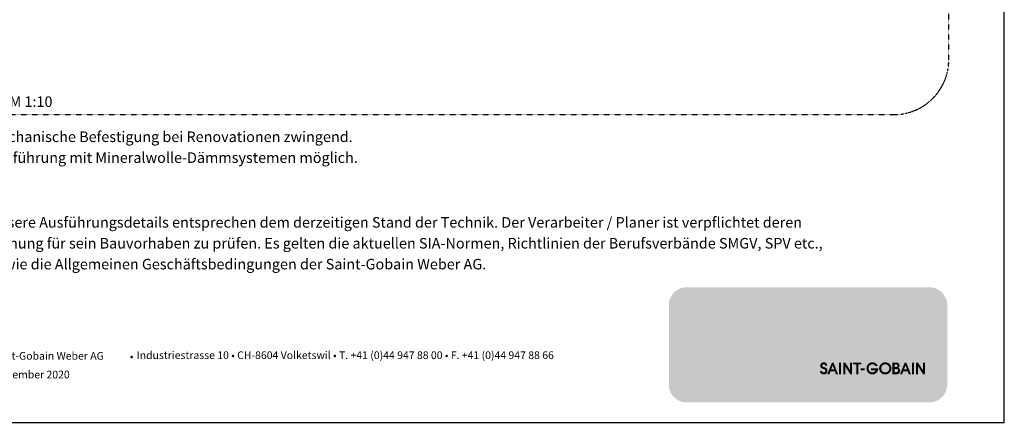
# Model space of a CAD drawing. Units: metres. Extents: x 272 to 13759, y -1687 to 3270.
# Drawn here: x 1699 to 3489, y 300 to 1032 of the extents above; entities that cross this region are included whole.
import ezdxf

# ---------------------------------------------------------------- set-up
doc = ezdxf.new("R2010")
doc.units = ezdxf.units.M
doc.header["$MEASUREMENT"] = 0
doc.linetypes.add('Strichlin_lang', pattern=[0.01, 0.006, -0.004])
doc.layers.add('003 Beschriftung 1_8', color=7, linetype='Continuous')
doc.styles.add('ERSTELLTER_STIL_1', font='Weber-Regular.ttf')
doc.styles.add('ERSTELLTER_STIL_2', font='Weber-Light.ttf')

msp = doc.modelspace()

# ---------------------------------------------------------------- hatches: boundary and pattern name
at = {"linetype": 'Continuous', "lineweight": 0, "ltscale": 1000, "true_color": 0xffffff}
msp.add_hatch(color=7, dxfattribs=at).paths.add_polyline_path([(2879.1, 364.9, 0.381203), (2911.6, 335.9), (3352.6, 335.9, 0.413739), (3385.4, 368.6), (3385.4, 512.9, 0.38114), (3356.3, 545.4), (2907.9, 545.4, 0.349282), (2879.1, 516.5)])
at = {"linetype": 'Continuous', "lineweight": 0, "ltscale": 1000, "true_color": 0x231f20}
for points in [[(2919.6, 504.8), (2919.6, 462.9, -0.16988), (2938.1, 469.4, -0.141667), (2954, 464.8), (2980.2, 499.8), (3003.6, 484.1), (3003.6, 504.8)], [(3059.6, 418.9), (3074.4, 418.9), (3097.2, 480.5), (3078.3, 480.5), (3066.2, 443.9), (3054.6, 480.5), (3041.1, 480.5), (3029.2, 443.9), (3017.4, 480.5), (2998.5, 480.5), (3021.5, 418.9), (3036.2, 418.9), (3047.9, 455)], [(3303.9, 418.9), (3305.1, 418.9), (3306.3, 418.9), (3307.5, 418.9), (3308.7, 418.9), (3309.9, 418.9), (3311.1, 418.9), (3312.3, 418.9), (3313.5, 418.9), (3314.7, 418.9), (3315.9, 418.9), (3317.1, 418.9), (3318.3, 418.9), (3319.5, 418.9), (3320.3, 418.9), (3320.3, 420.1), (3320.3, 421.3), (3320.3, 422.5), (3320.3, 423.7), (3320.3, 424.9), (3320.3, 426.1), (3320.3, 427.3), (3320.3, 428.5), (3320.3, 429.7), (3320.3, 430.9), (3320.3, 432.1), (3320.3, 433.3), (3320.3, 434.5), (3320.3, 435.7), (3320.3, 436.9), (3320.3, 438.1), (3320.3, 439.3), (3320.3, 440.5), (3320.3, 441.7), (3320.3, 442.9), (3320.3, 444.1), (3320.3, 445.3), (3320.3, 446.5), (3320.3, 447.7), (3320.3, 448.9), (3320.3, 450.1), (3320.3, 451.3), (3320.3, 452.5), (3320.3, 453.7), (3320.3, 454.9), (3320.3, 456.1), (3320.3, 457.3), (3320.3, 458.5), (3320.3, 459.7), (3320.3, 460), (3321.4, 460.6), (3322.4, 461.1), (3323.5, 461.6), (3324.6, 462.1), (3325.7, 462.5), (3326.9, 462.9), (3328, 463.3), (3329.2, 463.6), (3330.3, 464), (3331.5, 464.3), (3332.7, 464.5), (3333.8, 464.8), (3335, 465), (3336.2, 465.1), (3337.4, 465.3), (3338.6, 465.4), (3339.8, 465.5), (3341, 465.5), (3342.2, 465.6), (3343.4, 465.6), (3344.6, 465.5), (3344.7, 466.7), (3344.7, 467.9), (3344.7, 469.1), (3344.7, 470.3), (3344.7, 471.5), (3344.7, 472.7), (3344.7, 473.9), (3344.7, 475.1), (3344.7, 476.3), (3344.7, 477.5), (3344.7, 478.7), (3344.7, 479.9), (3344.7, 481.1), (3344.7, 482), (3343.5, 482), (3342.3, 482), (3341.1, 481.9), (3339.9, 481.9), (3338.7, 481.8), (3337.5, 481.7), (3336.3, 481.6), (3335.1, 481.4), (3333.9, 481.3), (3332.7, 481.1), (3331.5, 480.9), (3330.3, 480.7), (3329.2, 480.5), (3328, 480.2), (3326.8, 480), (3325.6, 479.7), (3324.5, 479.4), (3323.3, 479.1), (3322.2, 478.8), (3321, 478.4), (3319.9, 478), (3318.7, 477.7), (3317.6, 477.3), (3316.5, 476.8), (3315.4, 476.4), (3314.3, 476), (3313.1, 475.5), (3312.1, 475), (3311, 474.5), (3309.9, 474), (3308.8, 473.5), (3307.7, 472.9), (3306.7, 472.3), (3305.6, 471.8), (3304.6, 471.2), (3303.9, 470.8), (3303.9, 469.6), (3303.9, 468.4), (3303.9, 467.2), (3303.9, 466), (3303.9, 464.8), (3303.9, 463.6), (3303.9, 462.4), (3303.9, 461.2), (3303.9, 460), (3303.9, 458.8), (3303.9, 457.6), (3303.9, 456.4), (3303.9, 455.2), (3303.9, 454), (3303.9, 452.8), (3303.9, 451.6), (3303.9, 450.4), (3303.9, 449.2), (3303.9, 448), (3303.9, 446.8), (3303.9, 445.6), (3303.9, 444.4), (3303.9, 443.2), (3303.9, 442), (3303.9, 440.8), (3303.9, 439.6), (3303.9, 438.4), (3303.9, 437.2), (3303.9, 436), (3303.9, 434.8), (3303.9, 433.6), (3303.9, 432.4), (3303.9, 431.2), (3303.9, 430), (3303.9, 428.8), (3303.9, 427.6), (3303.9, 426.4), (3303.9, 425.2), (3303.9, 424), (3303.9, 422.8), (3303.9, 421.6), (3303.9, 420.4), (3303.9, 419.2)], [(2959.2, 418.6, -0.198871), (2938.1, 409.8, -0.164451), (2920.1, 416, 0.075681), (2916.8, 414.4, 0.08622), (2915.9, 413.5, 0.148172), (2915.6, 412.6, 0.112713), (2915.8, 412, 0.079748), (2916.3, 411.3, 0.083481), (2918.1, 410.1, 0.062551), (2924.8, 408.1, 0.050954), (2946.9, 406.2, 0.050958), (2969, 408.1, 0.06255), (2975.7, 410.1, 0.083479), (2977.5, 411.3, 0.079747), (2978, 412, 0.112712), (2978.1, 412.6, 0.158607), (2977.8, 413.6, 0.086407), (2976.7, 414.6, 0.07238), (2972.8, 416.2, 0.052442)]]:
    msp.add_hatch(color=250, dxfattribs=at).paths.add_polyline_path(points)
h = msp.add_hatch(color=250, dxfattribs=at)
h.paths.add_polyline_path([(3195.8, 417.4), (3197, 417.4), (3198.2, 417.5), (3199.4, 417.6), (3200.6, 417.7), (3201.8, 417.9), (3203, 418.1), (3204.1, 418.4), (3205.3, 418.7), (3206.4, 419.1), (3207.6, 419.5), (3208.7, 420), (3209.8, 420.4), (3210.8, 421), (3211.9, 421.5), (3212.9, 422.1), (3214, 422.8), (3214.9, 423.5), (3215.9, 424.2), (3216.8, 424.9), (3217.7, 425.7), (3218.6, 426.5), (3219.5, 427.4), (3220.3, 428.3), (3221.1, 429.2), (3221.8, 430.1), (3222.5, 431.1), (3223.2, 432.1), (3223.9, 433.1), (3224.5, 434.1), (3225, 435.2), (3225.5, 436.3), (3226, 437.4), (3226.5, 438.5), (3226.9, 439.6), (3227.2, 440.7), (3227.5, 441.9), (3227.8, 443.1), (3228.1, 444.2), (3228.2, 445.4), (3228.4, 446.6), (3228.5, 447.8), (3228.5, 449), (3228.6, 449.6), (3228.5, 450.8), (3228.4, 452), (3228.3, 453.2), (3228.1, 454.4), (3227.9, 455.6), (3227.7, 456.8), (3227.4, 457.9), (3227, 459.1), (3226.6, 460.2), (3226.2, 461.3), (3225.7, 462.5), (3225.2, 463.5), (3224.7, 464.6), (3224.1, 465.7), (3223.5, 466.7), (3222.8, 467.7), (3222.1, 468.6), (3221.4, 469.6), (3220.6, 470.5), (3219.8, 471.4), (3219, 472.3), (3218.1, 473.1), (3217.2, 473.9), (3216.3, 474.7), (3215.3, 475.4), (3214.3, 476.1), (3213.3, 476.7), (3212.3, 477.3), (3211.2, 477.9), (3210.2, 478.5), (3209.1, 479), (3208, 479.4), (3206.8, 479.8), (3205.7, 480.2), (3204.5, 480.5), (3203.4, 480.8), (3202.2, 481.1), (3201, 481.3), (3199.8, 481.4), (3198.6, 481.5), (3197.4, 481.6), (3196.2, 481.6), (3195, 481.6), (3193.8, 481.6), (3192.7, 481.5), (3191.5, 481.3), (3190.3, 481.1), (3189.1, 480.9), (3187.9, 480.6), (3186.8, 480.3), (3185.6, 479.9), (3184.5, 479.5), (3183.4, 479), (3182.3, 478.5), (3181.2, 478), (3180.2, 477.4), (3179.7, 477.1), (3179.7, 478.3), (3179.7, 479.5), (3179.7, 480.7), (3179.7, 481.9), (3179.7, 483.1), (3179.7, 484.3), (3179.7, 485.5), (3179.7, 486.7), (3179.7, 487.9), (3179.7, 489.1), (3179.7, 490.3), (3179.7, 491.5), (3179.7, 492.7), (3179.7, 493.9), (3179.7, 495.1), (3179.7, 496.3), (3179.7, 497.5), (3179.7, 498.7), (3179.7, 499.9), (3179.7, 501.1), (3179.7, 502.3), (3179.7, 503.5), (3179.7, 504.7), (3178.5, 504.8), (3177.3, 504.8), (3176.1, 504.8), (3174.9, 504.8), (3173.7, 504.8), (3172.5, 504.8), (3171.3, 504.8), (3170.1, 504.8), (3168.9, 504.8), (3167.7, 504.8), (3166.5, 504.8), (3165.3, 504.8), (3164.1, 504.8), (3163.2, 504.8), (3163.2, 503.6), (3163.2, 502.4), (3163.2, 501.2), (3163.2, 500), (3163.2, 498.8), (3163.2, 497.6), (3163.2, 496.4), (3163.2, 495.2), (3163.2, 494), (3163.2, 492.8), (3163.2, 491.6), (3163.2, 490.4), (3163.2, 489.2), (3163.2, 488), (3163.2, 486.8), (3163.2, 485.6), (3163.2, 484.4), (3163.2, 483.2), (3163.2, 482), (3163.2, 480.8), (3163.2, 479.6), (3163.2, 478.4), (3163.2, 477.2), (3163.2, 476), (3163.2, 474.8), (3163.2, 473.6), (3163.2, 472.4), (3163.2, 471.2), (3163.2, 470), (3163.2, 468.8), (3163.2, 467.6), (3163.2, 466.4), (3163.2, 465.2), (3163.2, 464), (3163.2, 462.8), (3163.2, 461.6), (3163.2, 460.4), (3163.2, 459.2), (3163.2, 458), (3163.2, 456.8), (3163.2, 455.6), (3163.2, 454.4), (3163.2, 453.2), (3163.2, 452), (3163.2, 450.8), (3163.2, 449.6), (3163.2, 449.1), (3163.2, 447.9), (3163.3, 446.8), (3163.4, 445.6), (3163.6, 444.4), (3163.8, 443.2), (3164.1, 442), (3164.4, 440.9), (3164.7, 439.7), (3165.1, 438.6), (3165.6, 437.5), (3166, 436.4), (3166.6, 435.3), (3167.1, 434.2), (3167.7, 433.2), (3168.3, 432.1), (3169, 431.1), (3169.7, 430.2), (3170.5, 429.2), (3171.2, 428.3), (3172, 427.4), (3172.9, 426.6), (3173.8, 425.8), (3174.7, 425), (3175.6, 424.2), (3176.5, 423.5), (3177.5, 422.8), (3178.5, 422.2), (3179.6, 421.5), (3180.6, 421), (3181.7, 420.4), (3182.8, 420), (3183.9, 419.5), (3185.1, 419.1), (3186.2, 418.7), (3187.4, 418.4), (3188.5, 418.1), (3189.7, 417.9), (3190.9, 417.7), (3192.1, 417.6), (3193.3, 417.5), (3194.5, 417.4), (3195.7, 417.4)])
h.paths.add_polyline_path([(3195.8, 432.5), (3196.7, 432.6), (3197.9, 432.7), (3199.1, 433), (3200.2, 433.3), (3201.4, 433.7), (3202.5, 434.1), (3203.5, 434.7), (3204.6, 435.3), (3205.5, 436), (3206.5, 436.8), (3207.3, 437.6), (3208.1, 438.5), (3208.8, 439.5), (3209.5, 440.5), (3210.1, 441.5), (3210.6, 442.6), (3211, 443.7), (3211.4, 444.9), (3211.6, 446.1), (3211.8, 447.3), (3211.9, 448.4), (3211.9, 449.6), (3211.9, 450.8), (3211.8, 451.9), (3211.6, 453.1), (3211.4, 454.3), (3211, 455.5), (3210.6, 456.6), (3210.1, 457.7), (3209.5, 458.7), (3208.9, 459.7), (3208.1, 460.7), (3207.3, 461.6), (3206.5, 462.4), (3205.5, 463.2), (3204.6, 463.9), (3203.6, 464.5), (3202.5, 465.1), (3201.4, 465.5), (3200.3, 465.9), (3199.8, 466.1), (3198.6, 466.3), (3197.4, 466.5), (3196.2, 466.6), (3195, 466.7), (3193.8, 466.6), (3192.6, 466.6), (3191.4, 466.4), (3190.2, 466.2), (3189.1, 465.9), (3187.9, 465.6), (3186.8, 465.2), (3185.7, 464.7), (3184.6, 464.2), (3183.5, 463.6), (3182.5, 463), (3181.5, 462.3), (3180.6, 461.6), (3179.7, 460.8), (3179.7, 460.5), (3179.7, 459.3), (3179.7, 458.1), (3179.7, 456.9), (3179.7, 455.7), (3179.7, 454.5), (3179.7, 453.3), (3179.7, 452.1), (3179.7, 450.9), (3179.7, 449.7), (3179.7, 448.5), (3179.7, 447.3), (3179.9, 446.1), (3180.1, 444.9), (3180.4, 443.8), (3180.8, 442.7), (3181.3, 441.6), (3181.9, 440.5), (3182.5, 439.5), (3183.2, 438.5), (3184, 437.6), (3184.9, 436.8), (3185.8, 436), (3186.8, 435.3), (3187.8, 434.6), (3188.8, 434.1), (3189.9, 433.6), (3191.1, 433.2), (3192.2, 432.9), (3193.4, 432.7), (3194.6, 432.6)], flags=0)
at = {"linetype": 'Continuous', "lineweight": 0, "ltscale": 1000, "true_color": 0xfff200}
msp.add_hatch(color=2, dxfattribs=at).paths.add_polyline_path([(2967.9, 439.6, -0.194968), (2959.5, 418.9), (3010.6, 418.9), (2980.2, 499.8), (2954.2, 464.7, -0.255606)])
at = {"linetype": 'Continuous', "lineweight": 0, "ltscale": 1000, "true_color": 0x231f20}
h = msp.add_hatch(color=250, dxfattribs=at)
h.paths.add_polyline_path([(3093.7, 450.3), (3093.7, 449.1), (3093.8, 447.9), (3093.9, 446.7), (3094.1, 445.5), (3094.3, 444.3), (3094.6, 443.1), (3094.9, 442), (3095.2, 440.8), (3095.6, 439.7), (3096, 438.6), (3096.5, 437.5), (3097, 436.4), (3097.5, 435.3), (3098.1, 434.2), (3098.7, 433.2), (3099.4, 432.2), (3100, 431.2), (3100.8, 430.3), (3101.5, 429.3), (3102.3, 428.4), (3103.1, 427.6), (3104, 426.7), (3104.9, 425.9), (3105.8, 425.1), (3106.7, 424.4), (3107.7, 423.6), (3108.7, 423), (3109.7, 422.3), (3110.7, 421.7), (3111.8, 421.1), (3112.8, 420.6), (3113.9, 420.1), (3115, 419.7), (3116.2, 419.3), (3117.3, 418.9), (3118.5, 418.5), (3119.6, 418.3), (3120.8, 418), (3122, 417.8), (3123.2, 417.6), (3124.4, 417.5), (3125.6, 417.4), (3126.8, 417.4), (3127.8, 417.4), (3129, 417.4), (3130.2, 417.4), (3131.4, 417.5), (3132.6, 417.6), (3133.8, 417.7), (3134.9, 417.9), (3136.1, 418.2), (3137.3, 418.4), (3138.4, 418.7), (3139.6, 419.1), (3140.7, 419.5), (3141.9, 419.9), (3143, 420.4), (3144, 420.9), (3145.1, 421.4), (3146.2, 422), (3146.8, 422.4), (3147.8, 423), (3148.8, 423.8), (3149.7, 424.5), (3150.6, 425.4), (3151.4, 426.2), (3152.2, 427.2), (3152.9, 428.1), (3153.6, 429.1), (3154.2, 430.1), (3154.8, 431.2), (3155.3, 432.3), (3155.7, 433.4), (3156.1, 434.5), (3156.4, 435.7), (3156.6, 436.9), (3155.4, 436.9), (3154.2, 436.9), (3153, 436.9), (3151.8, 436.9), (3150.6, 436.9), (3149.4, 436.9), (3148.2, 436.9), (3147, 436.9), (3145.8, 436.9), (3144.6, 436.9), (3143.4, 436.9), (3142.2, 436.9), (3141, 436.9), (3139.8, 436.9), (3139.5, 436.9), (3138.8, 435.9), (3138, 435.1), (3137.1, 434.3), (3136, 433.7), (3134.9, 433.2), (3134.8, 433.1), (3133.7, 432.8), (3132.5, 432.4), (3131.4, 432.2), (3130.2, 432), (3129, 431.9), (3127.8, 431.9), (3127.1, 431.9), (3125.9, 431.9), (3124.8, 432.1), (3123.6, 432.3), (3122.4, 432.6), (3121.3, 432.9), (3120.2, 433.4), (3119.1, 433.9), (3118.1, 434.6), (3117.1, 435.2), (3116.1, 436), (3115.3, 436.8), (3114.5, 437.7), (3113.7, 438.7), (3113, 439.6), (3112.4, 440.7), (3111.9, 441.8), (3111.5, 442.9), (3111.1, 443.9), (3112.3, 443.9), (3113.5, 443.9), (3114.7, 443.9), (3115.9, 443.9), (3117.1, 443.9), (3118.3, 443.9), (3119.5, 443.9), (3120.7, 443.9), (3121.9, 443.9), (3123.1, 443.9), (3124.3, 443.9), (3125.5, 443.9), (3126.7, 443.9), (3127.9, 443.9), (3129.1, 443.9), (3130.3, 443.9), (3131.5, 443.9), (3132.7, 443.9), (3133.9, 443.9), (3135.1, 443.9), (3136.3, 443.9), (3137.5, 443.9), (3138.7, 443.9), (3139.9, 443.9), (3141.1, 443.9), (3142.3, 443.9), (3143.5, 443.9), (3144.7, 443.9), (3145.9, 443.9), (3147.1, 443.9), (3148.3, 443.9), (3149.5, 443.9), (3150.7, 443.9), (3151.9, 443.9), (3153.1, 443.9), (3154.3, 443.9), (3155.5, 443.9), (3156.7, 443.9), (3157, 443.9), (3157.1, 445.1), (3157.2, 446.3), (3157.2, 447.5), (3157.2, 448.7), (3157.2, 449.9), (3157.1, 451.1), (3157, 452.3), (3156.9, 453.5), (3156.7, 454.7), (3156.5, 455.9), (3156.3, 457), (3156.1, 458.2), (3155.8, 459.4), (3155.7, 459.6), (3155.4, 460.8), (3155.1, 461.9), (3154.6, 463), (3154.2, 464.1), (3153.7, 465.2), (3153.2, 466.3), (3152.6, 467.4), (3152, 468.4), (3151.3, 469.4), (3150.6, 470.4), (3149.9, 471.3), (3149.7, 471.6), (3148.9, 472.5), (3148, 473.4), (3147.1, 474.2), (3146.2, 474.9), (3145.3, 475.7), (3144.3, 476.4), (3143.3, 477.1), (3142.3, 477.7), (3141.2, 478.3), (3140.2, 478.8), (3139.1, 479.3), (3138, 479.8), (3136.8, 480.2), (3135.7, 480.6), (3134.6, 480.9), (3133.4, 481.2), (3132.2, 481.5), (3131, 481.7), (3129.8, 481.8), (3128.7, 482), (3127.5, 482), (3126.3, 482), (3125.3, 482), (3124.1, 482), (3122.9, 481.9), (3121.7, 481.8), (3120.5, 481.6), (3119.3, 481.4), (3118.1, 481.2), (3117, 480.9), (3115.8, 480.5), (3114.7, 480.2), (3113.6, 479.7), (3112.5, 479.3), (3111.4, 478.8), (3110.3, 478.2), (3109.3, 477.6), (3108.2, 477), (3107.2, 476.3), (3106.3, 475.6), (3105.3, 474.9), (3104.4, 474.1), (3103.5, 473.3), (3102.7, 472.5), (3101.8, 471.6), (3101.1, 470.7), (3100.3, 469.7), (3099.6, 468.8), (3098.9, 467.8), (3098.3, 466.8), (3097.7, 465.7), (3097.1, 464.7), (3096.6, 463.6), (3096.1, 462.5), (3095.6, 461.4), (3095.3, 460.3), (3094.9, 459.1), (3094.6, 457.9), (3094.3, 456.8), (3094.1, 455.6), (3093.9, 454.4), (3093.8, 453.2), (3093.7, 452), (3093.7, 450.8)])
h.paths.add_polyline_path([(3110.6, 456.5), (3111.5, 456.5), (3112.7, 456.5), (3113.9, 456.5), (3115.1, 456.5), (3116.3, 456.5), (3117.5, 456.5), (3118.7, 456.5), (3119.9, 456.5), (3121.1, 456.5), (3122.3, 456.5), (3123.5, 456.5), (3124.7, 456.5), (3125.9, 456.5), (3127.1, 456.5), (3128.3, 456.5), (3129.5, 456.5), (3130.7, 456.5), (3131.9, 456.5), (3133.1, 456.5), (3134.3, 456.5), (3135.5, 456.5), (3136.7, 456.5), (3137.9, 456.5), (3139.1, 456.5), (3140.3, 456.5), (3140.2, 457.1), (3139.9, 458.3), (3139.6, 459.5), (3139.2, 460.6), (3138.7, 461.7), (3138, 462.7), (3137.4, 463.7), (3136.6, 464.6), (3135.7, 465.5), (3134.8, 466.2), (3133.8, 466.9), (3132.8, 467.5), (3131.7, 468.1), (3130.6, 468.5), (3129.5, 468.8), (3128.3, 469.1), (3127.1, 469.2), (3125.9, 469.3), (3124.8, 469.2), (3123.6, 469.1), (3122.4, 468.8), (3121.3, 468.5), (3120.2, 468.1), (3119.1, 467.6), (3118, 467), (3117, 466.4), (3116.1, 465.6), (3115.2, 464.8), (3114.3, 464), (3113.6, 463), (3112.9, 462.1), (3112.3, 461), (3111.7, 459.9), (3111.3, 458.8), (3110.9, 457.7)], flags=0)
h = msp.add_hatch(color=250, dxfattribs=at)
h.paths.add_polyline_path([(3297.2, 443.9), (3297.3, 445.1), (3297.3, 446.3), (3297.4, 447.5), (3297.4, 448.7), (3297.3, 449.9), (3297.3, 451.1), (3297.2, 452.3), (3297.1, 453.5), (3296.9, 454.7), (3296.7, 455.9), (3296.5, 457), (3296.3, 458.2), (3296, 459.4), (3295.9, 459.6), (3295.6, 460.8), (3295.2, 461.9), (3294.8, 463), (3294.4, 464.1), (3293.9, 465.2), (3293.3, 466.3), (3292.8, 467.4), (3292.2, 468.4), (3291.5, 469.4), (3290.8, 470.4), (3290.1, 471.3), (3289.8, 471.6), (3289, 472.5), (3288.2, 473.4), (3287.3, 474.2), (3286.4, 474.9), (3285.4, 475.7), (3284.5, 476.4), (3283.5, 477.1), (3282.4, 477.7), (3281.4, 478.3), (3280.3, 478.8), (3279.3, 479.3), (3278.1, 479.8), (3277, 480.2), (3275.9, 480.6), (3274.7, 480.9), (3273.6, 481.2), (3272.4, 481.5), (3271.2, 481.7), (3270, 481.8), (3268.8, 482), (3267.6, 482), (3266.4, 482), (3265.4, 482), (3264.2, 482), (3263, 481.9), (3261.9, 481.8), (3260.7, 481.6), (3259.5, 481.4), (3258.3, 481.2), (3257.1, 480.9), (3256, 480.5), (3254.9, 480.2), (3253.7, 479.7), (3252.6, 479.3), (3251.5, 478.8), (3250.5, 478.2), (3249.4, 477.6), (3248.4, 477), (3247.4, 476.3), (3246.4, 475.6), (3245.5, 474.9), (3244.6, 474.1), (3243.7, 473.3), (3242.8, 472.5), (3242, 471.6), (3241.2, 470.7), (3240.5, 469.7), (3239.8, 468.8), (3239.1, 467.8), (3238.4, 466.8), (3237.8, 465.7), (3237.3, 464.7), (3236.7, 463.6), (3236.3, 462.5), (3235.8, 461.4), (3235.4, 460.3), (3235.1, 459.1), (3234.8, 457.9), (3234.5, 456.8), (3234.3, 455.6), (3234.1, 454.4), (3234, 453.2), (3233.9, 452), (3233.8, 450.8), (3233.8, 450.3), (3233.9, 449.1), (3234, 447.9), (3234.1, 446.7), (3234.3, 445.5), (3234.5, 444.3), (3234.7, 443.1), (3235, 442), (3235.4, 440.8), (3235.8, 439.7), (3236.2, 438.6), (3236.6, 437.5), (3237.1, 436.4), (3237.7, 435.3), (3238.3, 434.2), (3238.9, 433.2), (3239.5, 432.2), (3240.2, 431.2), (3240.9, 430.3), (3241.7, 429.3), (3242.5, 428.4), (3243.3, 427.6), (3244.2, 426.7), (3245, 425.9), (3245.9, 425.1), (3246.9, 424.4), (3247.8, 423.6), (3248.8, 423), (3249.9, 422.3), (3250.9, 421.7), (3251.9, 421.1), (3253, 420.6), (3254.1, 420.1), (3255.2, 419.7), (3256.3, 419.3), (3257.5, 418.9), (3258.6, 418.5), (3259.8, 418.3), (3261, 418), (3262.2, 417.8), (3263.4, 417.6), (3264.5, 417.5), (3265.7, 417.4), (3266.9, 417.4), (3267.9, 417.4), (3269.1, 417.4), (3270.3, 417.4), (3271.5, 417.5), (3272.7, 417.6), (3273.9, 417.7), (3275.1, 417.9), (3276.3, 418.2), (3277.5, 418.4), (3278.6, 418.7), (3279.8, 419.1), (3280.9, 419.5), (3282, 419.9), (3283.1, 420.4), (3284.2, 420.9), (3285.3, 421.4), (3286.3, 422), (3287, 422.4), (3288, 423), (3289, 423.8), (3289.9, 424.5), (3290.8, 425.4), (3291.6, 426.2), (3292.4, 427.2), (3293.1, 428.1), (3293.8, 429.1), (3294.4, 430.1), (3294.9, 431.2), (3295.4, 432.3), (3295.9, 433.4), (3296.2, 434.5), (3296.6, 435.7), (3296.8, 436.9), (3295.6, 436.9), (3294.4, 436.9), (3293.2, 436.9), (3292, 436.9), (3290.8, 436.9), (3289.6, 436.9), (3288.4, 436.9), (3287.2, 436.9), (3286, 436.9), (3284.8, 436.9), (3283.6, 436.9), (3282.4, 436.9), (3281.2, 436.9), (3280, 436.9), (3279.7, 436.9), (3279, 435.9), (3278.2, 435.1), (3277.2, 434.3), (3276.2, 433.7), (3275.1, 433.2), (3275, 433.1), (3273.9, 432.8), (3272.7, 432.4), (3271.5, 432.2), (3270.3, 432), (3269.1, 431.9), (3267.9, 431.9), (3267.3, 431.9), (3266.1, 431.9), (3264.9, 432.1), (3263.7, 432.3), (3262.6, 432.6), (3261.4, 432.9), (3260.3, 433.4), (3259.3, 433.9), (3258.2, 434.6), (3257.2, 435.2), (3256.3, 436), (3255.4, 436.8), (3254.6, 437.7), (3253.9, 438.7), (3253.2, 439.6), (3252.6, 440.7), (3252.1, 441.8), (3251.6, 442.9), (3251.3, 443.9), (3252.5, 443.9), (3253.7, 443.9), (3254.9, 443.9), (3256.1, 443.9), (3257.3, 443.9), (3258.5, 443.9), (3259.7, 443.9), (3260.9, 443.9), (3262.1, 443.9), (3263.3, 443.9), (3264.5, 443.9), (3265.7, 443.9), (3266.9, 443.9), (3268.1, 443.9), (3269.3, 443.9), (3270.5, 443.9), (3271.7, 443.9), (3272.9, 443.9), (3274.1, 443.9), (3275.3, 443.9), (3276.5, 443.9), (3277.7, 443.9), (3278.9, 443.9), (3280.1, 443.9), (3281.3, 443.9), (3282.5, 443.9), (3283.7, 443.9), (3284.9, 443.9), (3286.1, 443.9), (3287.3, 443.9), (3288.5, 443.9), (3289.7, 443.9), (3290.9, 443.9), (3292.1, 443.9), (3293.3, 443.9), (3294.5, 443.9), (3295.7, 443.9), (3296.9, 443.9)])
h.paths.add_polyline_path([(3280.4, 456.5), (3280.4, 457.1), (3280.1, 458.3), (3279.8, 459.5), (3279.4, 460.6), (3278.8, 461.7), (3278.2, 462.7), (3277.5, 463.7), (3276.8, 464.6), (3275.9, 465.5), (3275, 466.2), (3274, 466.9), (3273, 467.5), (3271.9, 468.1), (3270.8, 468.5), (3269.6, 468.8), (3268.5, 469.1), (3267.3, 469.2), (3266.1, 469.3), (3265, 469.2), (3263.8, 469.1), (3262.6, 468.8), (3261.5, 468.5), (3260.3, 468.1), (3259.2, 467.6), (3258.2, 467), (3257.2, 466.4), (3256.2, 465.6), (3255.3, 464.8), (3254.5, 464), (3253.7, 463), (3253.1, 462.1), (3252.4, 461), (3251.9, 459.9), (3251.5, 458.8), (3251.1, 457.7), (3250.8, 456.5), (3251.6, 456.5), (3252.8, 456.5), (3254, 456.5), (3255.2, 456.5), (3256.4, 456.5), (3257.6, 456.5), (3258.8, 456.5), (3260, 456.5), (3261.2, 456.5), (3262.4, 456.5), (3263.6, 456.5), (3264.8, 456.5), (3266, 456.5), (3267.2, 456.5), (3268.4, 456.5), (3269.6, 456.5), (3270.8, 456.5), (3272, 456.5), (3273.2, 456.5), (3274.4, 456.5), (3275.6, 456.5), (3276.8, 456.5), (3278, 456.5), (3279.2, 456.5)], flags=0)
at = {"linetype": 'Continuous', "lineweight": 0, "ltscale": 1000, "true_color": 0x5a5758}
for points in [[(3157.7, 397.7), (3158.8, 397.3), (3159.3, 397.1), (3159.7, 397), (3160.8, 396.5), (3161.4, 396.3), (3162.4, 395.7), (3162.7, 395.5), (3163.5, 394.6), (3163.8, 393.4), (3163.8, 393.2), (3163.5, 392), (3162.8, 391.3), (3161.8, 390.7), (3160.8, 390.5), (3159.6, 390.7), (3158.6, 391.2), (3157.8, 392), (3157.3, 393.1), (3157.3, 393.3), (3156.1, 393.3), (3154.9, 393.3), (3153.7, 393.3), (3153.8, 392.1), (3154.2, 391), (3154.7, 390), (3155.5, 389), (3156.4, 388.2), (3157.4, 387.6), (3158.5, 387.1), (3159.7, 386.8), (3160.7, 386.8), (3161.9, 386.9), (3163.1, 387.2), (3164.2, 387.7), (3165.1, 388.4), (3166, 389.3), (3166.7, 390.3), (3167.2, 391.4), (3167.4, 392.5), (3167.5, 393.6), (3167.4, 394.8), (3167.1, 396), (3166.6, 397), (3165.8, 397.9), (3165.5, 398.2), (3164.5, 398.9), (3163.5, 399.5), (3162.3, 399.9), (3162.2, 399.9), (3162, 400), (3161.7, 400.1), (3160.6, 400.5), (3160.3, 400.6), (3159.2, 401.1), (3159.1, 401.2), (3158.3, 402.1), (3158, 403.2), (3158.3, 404.1), (3158.9, 404.7), (3160, 405.3), (3160.7, 405.3), (3161.9, 405.1), (3162.8, 404.3), (3163.3, 403.2), (3163.4, 402.8), (3164.6, 402.8), (3165.8, 402.8), (3167, 402.8), (3166.9, 404), (3166.5, 405.2), (3165.9, 406.2), (3165.2, 407.1), (3164.2, 407.9), (3163.2, 408.5), (3162, 408.8), (3160.8, 408.9), (3159.6, 408.9), (3158.5, 408.6), (3157.4, 408), (3156.4, 407.3), (3155.6, 406.4), (3155, 405.4), (3154.5, 404.3), (3154.3, 403.1), (3154.3, 402.8), (3154.4, 401.6), (3154.8, 400.5), (3155.4, 399.4), (3156.1, 398.7), (3157.1, 398)], [(3188.7, 408.5), (3188.7, 387.2), (3192.4, 387.2), (3192.4, 408.5)], [(3196.1, 408.5), (3196.1, 387.2), (3199.7, 387.2), (3199.7, 401.9), (3208.8, 387.2), (3212.3, 387.2), (3212.3, 408.5), (3208.6, 408.5), (3208.6, 394.6), (3199.8, 408.5)], [(3220, 405.1), (3220, 387.2), (3223.6, 387.2), (3223.6, 405.1), (3229, 405.1), (3229, 408.5), (3214.2, 408.5), (3214.2, 405.1)], [(3227.9, 398.1), (3227.9, 394.6), (3235.4, 394.6), (3235.4, 398.1)], [(3259.8, 397.7), (3259.8, 398.1), (3258.6, 398.1), (3257.4, 398.1), (3256.2, 398.1), (3255, 398.1), (3253.8, 398.1), (3252.6, 398.1), (3251.4, 398.1), (3250.2, 398.1), (3249, 398.1), (3247.8, 398.1), (3246.7, 398.1), (3246.7, 396.9), (3246.7, 395.7), (3246.7, 394.6), (3247.9, 394.6), (3249.1, 394.6), (3250.3, 394.6), (3251.5, 394.6), (3252.7, 394.6), (3253.9, 394.6), (3255.1, 394.6), (3255.2, 394.6), (3254.7, 393.5), (3253.9, 392.6), (3253, 391.8), (3252, 391.2), (3250.9, 390.8), (3249.7, 390.6), (3249.4, 390.5), (3248.2, 390.7), (3247, 391), (3245.9, 391.4), (3244.9, 392.1), (3244, 392.9), (3243.3, 393.9), (3242.7, 394.9), (3242.3, 396.1), (3242.1, 397.3), (3242.1, 397.9), (3242.2, 399.1), (3242.5, 400.3), (3242.9, 401.4), (3243.5, 402.4), (3244.3, 403.3), (3245.3, 404.1), (3246.3, 404.7), (3247.4, 405.1), (3248.6, 405.3), (3249.2, 405.3), (3250.4, 405.2), (3251.5, 404.9), (3252.6, 404.3), (3253.5, 403.5), (3254.2, 402.6), (3254.4, 402.2), (3255.6, 402.2), (3256.8, 402.2), (3258, 402.2), (3258.8, 402.2), (3258.4, 403.4), (3257.8, 404.4), (3257.1, 405.4), (3256.2, 406.2), (3255.3, 407), (3254.3, 407.7), (3253.2, 408.2), (3252.1, 408.6), (3250.9, 408.8), (3249.7, 408.9), (3249.2, 408.9), (3248.1, 408.9), (3246.9, 408.7), (3245.7, 408.3), (3244.6, 407.9), (3243.6, 407.3), (3242.6, 406.6), (3241.7, 405.8), (3240.9, 404.9), (3240.2, 403.9), (3239.6, 402.9), (3239.1, 401.8), (3238.8, 400.6), (3238.5, 399.5), (3238.5, 398.3), (3238.4, 397.9), (3238.5, 396.7), (3238.7, 395.6), (3239, 394.4), (3239.4, 393.3), (3240, 392.2), (3240.6, 391.2), (3241.4, 390.3), (3242.3, 389.5), (3243.2, 388.7), (3244.3, 388.1), (3245.3, 387.6), (3246.5, 387.2), (3247.6, 386.9), (3248.8, 386.8), (3249.4, 386.8), (3250.6, 386.9), (3251.7, 387.1), (3252.9, 387.5), (3254, 387.9), (3255, 388.5), (3256, 389.3), (3256.9, 390.1), (3257.6, 391), (3258.3, 392), (3258.9, 393), (3259.3, 394.2), (3259.6, 395.3), (3259.8, 396.5)], [(3320.9, 408.5), (3320.9, 387.2), (3324.8, 387.2), (3324.8, 408.5)], [(3328.4, 408.5), (3328.4, 387.2), (3332.1, 387.2), (3332.1, 401.9), (3341.2, 387.2), (3344.7, 387.2), (3344.7, 408.5), (3341, 408.5), (3341, 394.6), (3332.1, 408.5)], [(2919.6, 379.6), (2919.6, 376.6), (3352.7, 376.6), (3352.7, 379.6)]]:
    msp.add_hatch(color=251, dxfattribs=at).paths.add_polyline_path(points)
h = msp.add_hatch(color=251, dxfattribs=at)
h.paths.add_polyline_path([(3175.7, 408.5), (3167.1, 387.2), (3171, 387.2), (3173, 392.6), (3180.9, 392.6), (3183, 387.2), (3186.8, 387.2), (3178.5, 408.5)])
h.paths.add_polyline_path([(3174.4, 396.1), (3177.1, 403.1), (3179.7, 396.1)], flags=0)
h = msp.add_hatch(color=251, dxfattribs=at)
h.paths.add_polyline_path([(3272.5, 386.8), (3273.7, 386.9), (3274.9, 387.1), (3276.1, 387.4), (3277.2, 387.8), (3278.3, 388.4), (3279.3, 389), (3280.2, 389.8), (3281, 390.7), (3281.7, 391.6), (3282.4, 392.7), (3282.9, 393.8), (3283.3, 394.9), (3283.5, 396.1), (3283.7, 397.2), (3283.7, 397.9), (3283.6, 399.1), (3283.4, 400.3), (3283.1, 401.5), (3282.6, 402.6), (3282.1, 403.6), (3281.4, 404.6), (3280.6, 405.5), (3279.7, 406.4), (3278.7, 407.1), (3277.7, 407.7), (3276.6, 408.2), (3275.5, 408.6), (3274.3, 408.8), (3273.1, 408.9), (3272.5, 408.9), (3271.3, 408.9), (3270.2, 408.7), (3269, 408.4), (3267.9, 407.9), (3266.8, 407.4), (3265.8, 406.7), (3264.9, 405.9), (3264.1, 405.1), (3263.3, 404.1), (3262.7, 403.1), (3262.2, 402), (3261.8, 400.9), (3261.6, 399.7), (3261.4, 398.5), (3261.4, 397.9), (3261.5, 396.7), (3261.7, 395.6), (3262, 394.4), (3262.4, 393.3), (3263, 392.2), (3263.7, 391.2), (3264.4, 390.3), (3265.3, 389.5), (3266.2, 388.8), (3267.3, 388.1), (3268.4, 387.6), (3269.5, 387.2), (3270.7, 387), (3271.9, 386.8)])
h.paths.add_polyline_path([(3280.1, 397.9), (3280, 398.8), (3279.8, 400), (3279.3, 401.1), (3278.7, 402.2), (3277.9, 403.1), (3277, 403.9), (3276, 404.5), (3274.9, 405), (3273.7, 405.2), (3272.5, 405.3), (3271.9, 405.3), (3270.7, 405.1), (3269.6, 404.7), (3268.5, 404.1), (3267.6, 403.3), (3266.8, 402.4), (3266.1, 401.4), (3265.7, 400.3), (3265.4, 399.1), (3265.3, 397.9), (3265.3, 397.3), (3265.5, 396.1), (3265.9, 394.9), (3266.5, 393.9), (3267.2, 392.9), (3268.1, 392.1), (3269.1, 391.5), (3270.2, 391), (3271.3, 390.7), (3272.5, 390.5), (3273.5, 390.6), (3274.6, 390.8), (3275.8, 391.2), (3276.8, 391.8), (3277.7, 392.6), (3278.5, 393.5), (3279.2, 394.5), (3279.7, 395.6), (3280, 396.7)], flags=0)
h = msp.add_hatch(color=251, dxfattribs=at)
h.paths.add_polyline_path([(3285.7, 387.2), (3286.9, 387.2), (3288.1, 387.2), (3289.3, 387.2), (3290.5, 387.2), (3291.7, 387.2), (3292, 387.2), (3293.2, 387.2), (3294.4, 387.4), (3294.6, 387.4), (3295.8, 387.7), (3296.9, 388.3), (3297.3, 388.6), (3298.2, 389.4), (3298.9, 390.4), (3299.4, 391.4), (3299.7, 392.6), (3299.7, 393.6), (3299.7, 394.8), (3299.3, 395.9), (3298.7, 397), (3297.9, 397.9), (3297, 398.6), (3296.3, 398.9), (3297.3, 399.6), (3298, 400.6), (3298.4, 401.7), (3298.6, 402.9), (3298.4, 404.2), (3298, 405.3), (3297.4, 406.3), (3296.9, 406.9), (3295.9, 407.6), (3294.8, 408.1), (3293.9, 408.3), (3292.7, 408.5), (3291.5, 408.5), (3290.5, 408.5), (3289.3, 408.5), (3288.1, 408.5), (3286.9, 408.5), (3285.7, 408.5), (3285.7, 407.3), (3285.7, 406.1), (3285.7, 404.9), (3285.7, 403.7), (3285.7, 402.5), (3285.7, 401.3), (3285.7, 400.1), (3285.7, 398.9), (3285.7, 397.7), (3285.7, 396.5), (3285.7, 395.3), (3285.7, 394.1), (3285.7, 392.9), (3285.7, 391.7), (3285.7, 390.5), (3285.7, 389.3), (3285.7, 388.1)])
h.paths.add_polyline_path([(3289.4, 397), (3289.4, 395.8), (3289.4, 394.6), (3289.4, 393.4), (3289.4, 392.2), (3289.4, 391), (3289.9, 391), (3291.1, 391), (3292.3, 391), (3292.4, 391), (3293.6, 391.1), (3294.7, 391.5), (3294.8, 391.6), (3295.6, 392.5), (3295.9, 393.7), (3295.8, 394.3), (3295.4, 395.4), (3294.6, 396.3), (3293.5, 396.9), (3292.4, 397), (3291.8, 397), (3290.6, 397)], flags=0)
h.paths.add_polyline_path([(3289.4, 405.1), (3289.4, 404.1), (3289.4, 402.9), (3289.4, 401.7), (3289.4, 400.5), (3290.3, 400.5), (3291.5, 400.5), (3292.4, 400.5), (3293.6, 400.7), (3294.6, 401.6), (3294.9, 402.7), (3294.8, 403.7), (3294.2, 404.4), (3293.3, 404.9), (3293.1, 405), (3291.9, 405.1), (3291.8, 405.1), (3290.6, 405.1)], flags=0)
h = msp.add_hatch(color=251, dxfattribs=at)
h.paths.add_polyline_path([(3308, 408.5), (3299.5, 387.2), (3303.3, 387.2), (3305.4, 392.6), (3313.3, 392.6), (3315.3, 387.2), (3319.2, 387.2), (3310.9, 408.5)])
h.paths.add_polyline_path([(3306.6, 396.1), (3309.5, 403.1), (3312.1, 396.1)], flags=0)

# ---------------------------------------------------------------- linework, layer by layer
for p, q in [((3489, 299.7), (3489, 3269.7)), ((1389, 299.7), (3489, 299.7))]:
    msp.add_line(p, q)
at = {"layer": '003 Beschriftung 1_8', "color": 252, "linetype": 'Strichlin_lang'}
for p, q in [((3388, 957.1), (3388, 2819.7)), ((1639, 859.7), (3290.2, 859.7))]:
    msp.add_line(p, q, dxfattribs=at)
msp.add_arc((3288.1, 959.7), 100, 268.4764, 358.4764, dxfattribs=at)

# ---------------------------------------------------------------- texts
at = {"color": 7}
for s, height, style, p in [('         M 1:10', 19.2, 'ERSTELLTER_STIL_2', (1627.6, 873.7)), ('Mechanische Befestigung bei Renovationen zwingend.', 19.2, 'ERSTELLTER_STIL_2', (1642.1, 809.8)), ('Ausführung mit Mineralwolle-Dämmsystemen möglich.', 19.2, 'ERSTELLTER_STIL_2', (1642.1, 771.8)), ('Unsere Ausführungsdetails entsprechen dem derzeitigen Stand der Technik. Der Verarbeiter / Planer ist verpflichtet deren  ', 19.2, 'ERSTELLTER_STIL_2', (1642.1, 654)), ('Eignung für sein Bauvorhaben zu prüfen. Es gelten die aktuellen SIA-Normen, Richtlinien der Berufsverbände SMGV, SPV etc.,', 19.2, 'ERSTELLTER_STIL_2', (1642.1, 616)), ('sowie die Allgemeinen Geschäftsbedingungen der Saint-Gobain Weber AG.  ', 19.2, 'ERSTELLTER_STIL_2', (1642.1, 578)), ('Industriestrasse 10 • CH-8604 Volketswil • T. +41 (0)44 947 88 00 • F. +41 (0)44 947 88 66', 13.958, 'ERSTELLTER_STIL_2', (1911.4, 414.9)), ('Saint-Gobain Weber AG', 13.958, 'ERSTELLTER_STIL_1', (1644.9, 413.7)), (' •', 13.96, 'ERSTELLTER_STIL_2', (1894.9, 412.9)), ('September 2020', 13.958, 'ERSTELLTER_STIL_2', (1644.5, 379.7))]:
    msp.add_text(s, height=height, dxfattribs=dict(at, style=style)).set_placement(p)

doc.saveas('drawing.dxf')
